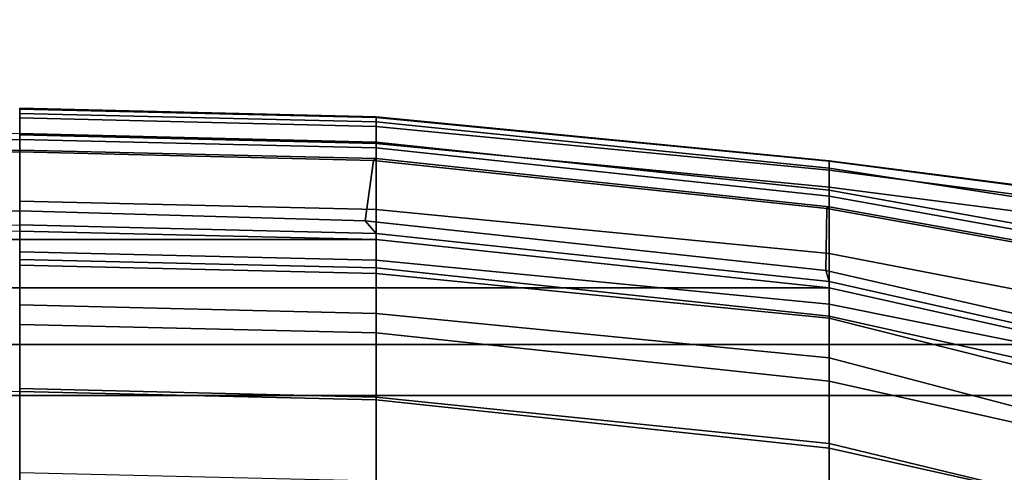
# Model space of a CAD drawing. Units: inches. Extents: x -2 to 169, y -6 to 173.
# Drawn here: x 43 to 48, y 55 to 57 of the extents above; entities that cross this region are included whole.
import ezdxf

# ---------------------------------------------------------------- set-up
doc = ezdxf.new("R2010")
doc.units = ezdxf.units.IN
doc.header["$MEASUREMENT"] = 0
for name, color, linetype in [('SEAT-BASE', 5, 'Continuous'), ('SEAT-FABRIC', 5, 'Continuous'), ('SEAT-FRAME', 5, 'Continuous')]:
    doc.layers.add(name, color=color, linetype=linetype)

# ---------------------------------------------------------------- blocks, each defined once
blk = doc.blocks.new('1aeron2_b_tlim_arms_posturefitsl_3t')
at = {"layer": 'SEAT-BASE'}
for points in [[(1.2583, -0.5087, 4.3018), (10.212, -6.9666, 3.2423), (10.0935, -7.0222, 3.1616), (1.2453, -0.5667, 4.1832)], [(1.2583, -0.5087, 4.3018), (1.6317, -0.6604, 5.6622), (8.3276, -5.7822, 3.9879), (10.212, -6.9666, 3.2423)], [(1.2144, -0.6768, 4.119), (1.2453, -0.5667, 4.1832), (10.0935, -7.0222, 3.1616), (10.0057, -7.1175, 3.1096)], [(1.8442, -0.7627, 6.6264), (11.0112, -7.713, 4.1389), (10.6876, -7.3537, 4.2077), (1.9818, -0.6018, 6.5161)], [(10.6876, -7.3537, 4.2077), (9.3076, -6.2305, 4.5256), (2.1183, -0.6616, 6.4477), (1.9818, -0.6018, 6.5161)], [(2.1183, -0.6616, 6.4477), (9.3076, -6.2305, 4.5256), (8.7499, -5.7517, 4.6397), (2.1513, -0.6307, 6.3972)], [(2.1583, -0.6136, 6.3529), (2.1513, -0.6307, 6.3972), (8.7499, -5.7517, 4.6397), (8.6059, -5.6101, 4.6557)], [(1.2144, -0.6768, 4.119), (10.0057, -7.1175, 3.1096), (9.9373, -7.2199, 3.0957), (1.1167, -0.8113, 4.119)], [(10.9221, -7.7762, 4.1776), (11.0112, -7.713, 4.1389), (1.8442, -0.7627, 6.6264), (1.7632, -0.9924, 6.6746)], [(1.1167, -0.8113, 4.119), (9.9373, -7.2199, 3.0957), (9.861, -7.3166, 3.1096), (1.019, -0.9459, 4.119)], [(0.9238, -1.0093, 4.1832), (1.019, -0.9459, 4.119), (9.861, -7.3166, 3.1096), (9.7976, -7.4295, 3.1616)], [(0.9238, -1.0093, 4.1832), (9.7976, -7.4295, 3.1616), (9.7813, -7.5593, 3.2423), (0.8726, -1.0395, 4.3018)], [(10.8603, -7.8897, 4.1833), (10.9221, -7.7762, 4.1776), (1.7632, -0.9924, 6.6746), (1.7169, -1.1045, 6.6862)], [(1.1323, -1.3477, 5.6622), (0.8726, -1.0395, 4.3018), (9.7813, -7.5593, 3.2423), (8.0726, -6.1332, 3.9879)], [(10.8603, -7.8897, 4.1833), (1.7169, -1.1045, 6.6862), (1.581, -1.2915, 6.6862), (10.8596, -7.8907, 4.1833)], [(1.581, -1.2915, 6.6862), (1.4887, -1.3703, 6.6746), (10.7707, -7.9846, 4.1776), (10.8596, -7.8907, 4.1833)], [(1.4887, -1.3703, 6.6746), (1.2953, -1.5183, 6.6264), (10.7381, -8.0888, 4.1389), (10.7707, -7.9846, 4.1776)], [(1.1848, -1.6988, 6.5161), (10.2964, -7.8921, 4.2077), (10.7381, -8.0888, 4.1389), (1.2953, -1.5183, 6.6264)], [(1.1848, -1.6988, 6.5161), (1.2838, -1.8102, 6.4477), (8.8018, -6.9268, 4.5256), (10.2964, -7.8921, 4.2077)], [(1.2646, -1.8511, 6.3972), (8.1741, -6.5443, 4.6397), (8.8018, -6.9268, 4.5256), (1.2838, -1.8102, 6.4477)]]:
    blk.add_3dface(points, dxfattribs=at)
at = {"layer": 'SEAT-FABRIC'}
for points in [[(8.6022, 6.7381, 17.9263), (8.6022, -6.7381, 17.9263), (9.1244, -6.0325, 17.6401), (9.1244, 6.0325, 17.6401)], [(9.3807, 5.341, 17.4676), (9.1244, 6.0325, 17.6401), (9.1244, -6.0325, 17.6401), (9.3807, -5.341, 17.4676)], [(9.3807, 5.341, 17.4676), (9.3807, -5.341, 17.4676), (9.6652, -4.0674, 17.2677), (9.6652, 4.0674, 17.2677)], [(9.9073, 1.7904, 16.997), (9.6652, 4.0674, 17.2677), (9.6652, -4.0674, 17.2677), (9.9073, -1.7904, 16.997)], [(9.9073, 1.7904, 16.997), (9.9073, -1.7904, 16.997), (9.9498, 0, 16.9445)], [(9.9498, 0, 16.9445), (9.9073, -1.7904, 16.997), (9.9387, -1.7904, 16.9302), (9.9812, 0, 16.8778)], [(9.6966, -4.0674, 17.201), (9.9387, -1.7904, 16.9302), (9.9073, -1.7904, 16.997), (9.6652, -4.0674, 17.2677)], [(9.4121, -5.341, 17.4009), (9.6966, -4.0674, 17.201), (9.6652, -4.0674, 17.2677), (9.3807, -5.341, 17.4676)]]:
    blk.add_3dface(points, dxfattribs=at)
at = {"layer": 'SEAT-FRAME'}
for points in [[(9.1035, 1.7904, 16.8943), (7.6551, 1.7904, 17.1219), (7.6976, 0, 17.0694), (9.146, 0, 16.8418)], [(9.9812, 0, 16.8778), (10.0526, 0, 16.9135), (10.0019, 1.735, 16.9569), (9.9387, 1.7904, 16.9302)], [(10.3477, 0, 16.5557), (10.3569, 0, 16.5226), (10.3144, 1.7904, 16.5751), (10.3051, 1.7777, 16.6088)], [(10.3569, 0, 16.5226), (10.4103, 0, 16.54), (10.3678, 1.7904, 16.5924), (10.3144, 1.7904, 16.5751)], [(10.4398, 0, 16.4981), (10.3973, 1.7904, 16.5506), (10.3678, 1.7904, 16.5924), (10.4103, 0, 16.54)], [(10.0526, 0, 16.9135), (10.3477, 0, 16.5557), (10.3051, 1.7777, 16.6088), (10.0019, 1.735, 16.9569)], [(7.6976, 0, 17.0694), (7.6551, -1.7904, 17.1219), (9.1035, -1.7904, 16.8943), (9.146, 0, 16.8418)], [(10.3051, -1.7777, 16.6088), (10.3477, 0, 16.5557), (10.0526, 0, 16.9135), (10.0019, -1.735, 16.9569)], [(10.3144, -1.7904, 16.5751), (10.3569, 0, 16.5226), (10.3477, 0, 16.5557), (10.3051, -1.7777, 16.6088)], [(9.1172, -1.7904, 16.5952), (8.6949, -1.7904, 16.6338), (8.7374, 0, 16.5813), (9.1597, 0, 16.5427)], [(9.4396, -1.7904, 16.9416), (9.4821, 0, 16.8891), (9.146, 0, 16.8418), (9.1035, -1.7904, 16.8943)], [(9.5374, -1.7904, 16.6517), (9.1172, -1.7904, 16.5952), (9.1597, 0, 16.5427), (9.5799, 0, 16.5992)], [(9.7653, -1.7904, 17.0372), (9.8078, 0, 16.9847), (9.4821, 0, 16.8891), (9.4396, -1.7904, 16.9416)], [(9.5374, -1.7904, 16.6517), (9.5799, 0, 16.5992), (9.7796, 0, 16.4438), (9.737, -1.7904, 16.4962)], [(9.847, 0, 16.1178), (9.8045, -1.7904, 16.1702), (9.737, -1.7904, 16.4962), (9.7796, 0, 16.4438)], [(9.8078, 0, 16.9847), (9.7653, -1.7904, 17.0372), (9.9073, -1.7904, 16.997), (9.9498, 0, 16.9445)], [(10.1007, 0, 15.9021), (10.0581, -1.7904, 15.9546), (9.8045, -1.7904, 16.1702), (9.847, 0, 16.1178)], [(10.0019, -1.735, 16.9569), (10.0526, 0, 16.9135), (9.9812, 0, 16.8778), (9.9387, -1.7904, 16.9302)], [(10.4333, 0, 15.8879), (10.3907, -1.7904, 15.9404), (10.0581, -1.7904, 15.9546), (10.1007, 0, 15.9021)], [(10.3678, -1.7904, 16.5924), (10.4103, 0, 16.54), (10.3569, 0, 16.5226), (10.3144, -1.7904, 16.5751)], [(10.3678, -1.7904, 16.5924), (10.3973, -1.7904, 16.5506), (10.4398, 0, 16.4981), (10.4103, 0, 16.54)], [(10.3907, -1.7904, 15.9404), (10.4333, 0, 15.8879), (10.5179, 0, 15.9392), (10.4754, -1.7904, 15.9917)], [(10.4398, 0, 16.4981), (10.3973, -1.7904, 16.5506), (10.4979, -1.7904, 16.3623), (10.5404, 0, 16.3098)], [(10.4754, -1.7904, 15.9917), (10.5179, 0, 15.9392), (10.5625, 0, 16.0276), (10.52, -1.7904, 16.08)], [(10.5404, 0, 16.3098), (10.4979, -1.7904, 16.3623), (10.5243, -1.7904, 16.1504), (10.5668, 0, 16.0979)], [(10.5668, 0, 16.0979), (10.5243, -1.7904, 16.1504), (10.52, -1.7904, 16.08), (10.5625, 0, 16.0276)], [(9.7529, -4.0509, 17.2355), (10.0019, -1.735, 16.9569), (9.9387, -1.7904, 16.9302), (9.6966, -4.0674, 17.201)], [(10.0631, -4.0548, 16.8796), (10.3051, -1.7777, 16.6088), (10.0019, -1.735, 16.9569), (9.7529, -4.0509, 17.2355)], [(10.0723, -4.0674, 16.8458), (10.3144, -1.7904, 16.5751), (10.3051, -1.7777, 16.6088), (10.0631, -4.0548, 16.8796)], [(9.1035, -1.7904, 16.8943), (7.6551, -1.7904, 17.1219), (7.3599, -4.0674, 17.3447), (8.8614, -4.0674, 17.165)], [(8.6949, -1.7904, 16.6338), (9.1172, -1.7904, 16.5952), (8.8846, -4.0674, 16.866), (8.4528, -4.0674, 16.9046)], [(8.8614, -4.0674, 17.165), (9.1975, -4.0674, 17.2124), (9.4396, -1.7904, 16.9416), (9.1035, -1.7904, 16.8943)], [(9.1172, -1.7904, 16.5952), (9.5374, -1.7904, 16.6517), (9.3145, -4.0674, 16.9226), (8.8846, -4.0674, 16.866)], [(9.1975, -4.0674, 17.2124), (9.5232, -4.0674, 17.3079), (9.7653, -1.7904, 17.0372), (9.4396, -1.7904, 16.9416)], [(9.5374, -1.7904, 16.6517), (9.737, -1.7904, 16.4962), (9.5141, -4.0674, 16.7671), (9.3145, -4.0674, 16.9226)], [(9.737, -1.7904, 16.4962), (9.8045, -1.7904, 16.1702), (9.5833, -4.0674, 16.4406), (9.5141, -4.0674, 16.7671)], [(9.6652, -4.0674, 17.2677), (9.9073, -1.7904, 16.997), (9.7653, -1.7904, 17.0372), (9.5232, -4.0674, 17.3079)], [(9.8045, -1.7904, 16.1702), (10.0581, -1.7904, 15.9546), (9.8381, -4.0674, 16.2252), (9.5833, -4.0674, 16.4406)], [(10.0581, -1.7904, 15.9546), (10.3907, -1.7904, 15.9404), (10.1716, -4.0674, 16.2113), (9.8381, -4.0674, 16.2252)], [(10.1258, -4.0674, 16.8632), (10.3678, -1.7904, 16.5924), (10.3144, -1.7904, 16.5751), (10.0723, -4.0674, 16.8458)], [(10.1258, -4.0674, 16.8632), (10.1552, -4.0674, 16.8214), (10.3973, -1.7904, 16.5506), (10.3678, -1.7904, 16.5924)], [(10.2659, -4.0674, 16.6356), (10.4979, -1.7904, 16.3623), (10.3973, -1.7904, 16.5506), (10.1552, -4.0674, 16.8214)], [(10.2563, -4.0674, 16.2626), (10.1716, -4.0674, 16.2113), (10.3907, -1.7904, 15.9404), (10.4754, -1.7904, 15.9917)], [(10.3009, -4.0674, 16.3509), (10.2563, -4.0674, 16.2626), (10.4754, -1.7904, 15.9917), (10.52, -1.7904, 16.08)], [(10.3036, -4.0674, 16.4227), (10.5243, -1.7904, 16.1504), (10.4979, -1.7904, 16.3623), (10.2659, -4.0674, 16.6356)], [(10.3009, -4.0674, 16.3509), (10.52, -1.7904, 16.08), (10.5243, -1.7904, 16.1504), (10.3036, -4.0674, 16.4227)], [(9.4583, -5.3422, 17.4382), (9.7529, -4.0509, 17.2355), (9.6966, -4.0674, 17.201), (9.4121, -5.341, 17.4009)], [(9.8342, -5.3296, 17.1641), (10.0631, -4.0548, 16.8796), (9.7529, -4.0509, 17.2355), (9.4583, -5.3422, 17.4382)], [(9.8435, -5.3423, 17.1304), (10.0723, -4.0674, 16.8458), (10.0631, -4.0548, 16.8796), (9.8342, -5.3296, 17.1641)], [(8.5769, -5.341, 17.365), (8.8614, -4.0674, 17.165), (7.3599, -4.0674, 17.3447), (7.1117, -5.3464, 17.4381)], [(8.4528, -4.0674, 16.9046), (8.8846, -4.0674, 16.866), (8.5764, -5.3425, 17.0774), (8.1683, -5.3425, 17.1045)], [(8.8846, -4.0674, 16.866), (9.3145, -4.0674, 16.9226), (8.9797, -5.3425, 17.1452), (8.5764, -5.3425, 17.0774)], [(8.5769, -5.341, 17.365), (8.913, -5.341, 17.4123), (9.1975, -4.0674, 17.2124), (8.8614, -4.0674, 17.165)], [(8.913, -5.341, 17.4123), (9.2387, -5.341, 17.5078), (9.5232, -4.0674, 17.3079), (9.1975, -4.0674, 17.2124)], [(9.3145, -4.0674, 16.9226), (9.5141, -4.0674, 16.7671), (9.1916, -5.3425, 16.9901), (8.9797, -5.3425, 17.1452)], [(9.5141, -4.0674, 16.7671), (9.5833, -4.0674, 16.4406), (9.3281, -5.3425, 16.6427), (9.1916, -5.3425, 16.9901)], [(9.3807, -5.341, 17.4676), (9.6652, -4.0674, 17.2677), (9.5232, -4.0674, 17.3079), (9.2387, -5.341, 17.5078)], [(9.5833, -4.0674, 16.4406), (9.8381, -4.0674, 16.2252), (9.5917, -5.3425, 16.4567), (9.3281, -5.3425, 16.6427)], [(9.8381, -4.0674, 16.2252), (10.1716, -4.0674, 16.2113), (10.0061, -5.341, 16.4152), (9.5917, -5.3425, 16.4567)], [(10.1258, -4.0674, 16.8632), (10.0723, -4.0674, 16.8458), (9.8435, -5.3423, 17.1304), (9.8969, -5.3423, 17.1478)], [(10.1258, -4.0674, 16.8632), (9.8969, -5.3423, 17.1478), (9.9264, -5.3423, 17.1059), (10.1552, -4.0674, 16.8214)], [(10.0686, -5.3423, 16.8814), (10.2659, -4.0674, 16.6356), (10.1552, -4.0674, 16.8214), (9.9264, -5.3423, 17.1059)], [(10.0908, -5.341, 16.4665), (10.0061, -5.341, 16.4152), (10.1716, -4.0674, 16.2113), (10.2563, -4.0674, 16.2626)], [(10.1396, -5.3423, 16.6252), (10.3036, -4.0674, 16.4227), (10.2659, -4.0674, 16.6356), (10.0686, -5.3423, 16.8814)], [(10.1354, -5.341, 16.5548), (10.0908, -5.341, 16.4665), (10.2563, -4.0674, 16.2626), (10.3009, -4.0674, 16.3509)], [(10.3009, -4.0674, 16.3509), (10.3036, -4.0674, 16.4227), (10.1396, -5.3423, 16.6252), (10.1354, -5.341, 16.5548)]]:
    blk.add_3dface(points, dxfattribs=at)

msp = doc.modelspace()

# ---------------------------------------------------------------- block references
at = {"rotation": 90}
msp.add_blockref('1aeron2_b_tlim_arms_posturefitsl_3t', (42.8478, 46.3406), dxfattribs=at)

doc.saveas('drawing.dxf')
